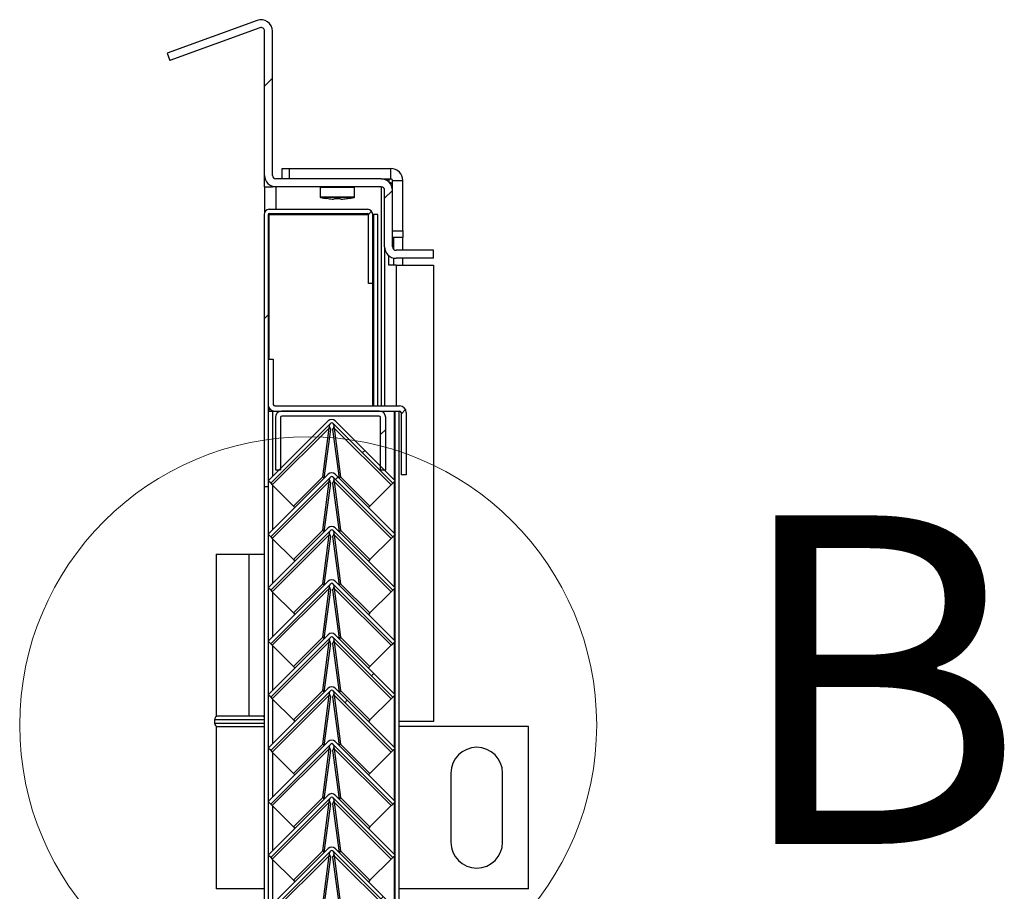
# Model space of a CAD drawing. Units: millimetres. Extents: x 9 to 412, y 8 to 290.
# Drawn here: x 294 to 313, y 234 to 251 of the extents above; entities that cross this region are included whole.
import ezdxf

# ---------------------------------------------------------------- set-up
doc = ezdxf.new("R2010")
doc.units = ezdxf.units.MM
doc.styles.add('SLDTEXTSTYLE0', font='TXT', dxfattribs={"width": 0.75})

msp = doc.modelspace()

# ---------------------------------------------------------------- hatches: boundary and pattern name
at = {"linetype": 'Continuous', "lineweight": 18}
h = msp.add_hatch(dxfattribs=at)
h.set_pattern_fill('ANSI31', style=0)
edge = h.paths.add_edge_path(flags=0)
edge.add_arc((298.8019, 250.5396), 0.0667, 0, 110, ccw=False)
edge.add_line((298.8685, 250.5396), (298.8685, 247.7481))
edge.add_arc((299.0885, 247.7481), 0.22, 180, 270)
edge.add_line((299.0885, 247.5281), (301.1219, 247.5281))
edge.add_arc((301.1219, 247.4614), 0.0667, 0, 90, ccw=False)
edge.add_line((301.1885, 247.4614), (301.1885, 246.3681))
edge.add_arc((301.4085, 246.3681), 0.22, 180, 270)
edge.add_line((301.4085, 246.1481), (302.1352, 246.1481))
edge.add_line((302.1352, 246.1481), (302.1352, 246.3014))
edge.add_line((302.1352, 246.3014), (301.4085, 246.3014))
edge.add_arc((301.4085, 246.3681), 0.0667, 180, 270, ccw=False)
edge.add_line((301.3419, 246.3681), (301.3419, 247.4614))
edge.add_arc((301.1219, 247.4614), 0.22, 0, 90)
edge.add_line((301.1219, 247.6814), (299.0885, 247.6814))
edge.add_arc((299.0885, 247.7481), 0.0667, 180, 270, ccw=False)
edge.add_line((299.0219, 247.7481), (299.0219, 250.5396))
edge.add_arc((298.8019, 250.5396), 0.22, 0, 110)
edge.add_line((298.7266, 250.7463), (296.9868, 250.1131))
edge.add_line((296.9868, 250.1131), (297.0393, 249.969))
edge.add_line((297.0393, 249.969), (298.7791, 250.6022))
h = msp.add_hatch(dxfattribs=at)
h.set_pattern_fill('ANSI32', angle=360, style=0)
edge = h.paths.add_edge_path(flags=0)
edge.add_line((300.8785, 245.6614), (300.9585, 245.6614))
edge.add_line((300.9585, 245.6614), (300.9585, 246.9948))
edge.add_arc((300.8585, 246.9948), 0.1, 0, 90)
edge.add_line((300.8585, 247.0948), (298.9585, 247.0948))
edge.add_arc((298.9585, 246.9948), 0.1, 90, 180)
edge.add_line((298.8585, 246.9948), (298.8585, 241.7281))
edge.add_line((298.8585, 241.7281), (298.9385, 241.7281))
edge.add_line((298.9385, 241.7281), (298.9385, 246.9948))
edge.add_arc((298.9585, 246.9948), 0.02, 90, 180, ccw=False)
edge.add_line((298.9585, 247.0148), (300.8585, 247.0148))
edge.add_arc((300.8585, 246.9948), 0.02, 0, 90, ccw=False)
edge.add_line((300.8785, 246.9948), (300.8785, 245.6614))
h = msp.add_hatch(dxfattribs=at)
h.set_pattern_fill('ANSI31', style=0)
edge = h.paths.add_edge_path(flags=0)
edge.add_arc((301.4785, 243.1681), 0.0267, 0, 90, ccw=False)
edge.add_line((301.5052, 243.1681), (301.5052, 241.9614))
edge.add_line((301.5052, 241.9614), (301.6052, 241.9614))
edge.add_line((301.6052, 241.9614), (301.6052, 243.1681))
edge.add_arc((301.4785, 243.1681), 0.1267, 0, 90)
edge.add_line((301.4785, 243.2948), (299.0652, 243.2948))
edge.add_arc((299.0652, 243.3214), 0.0267, 180, 270, ccw=False)
edge.add_line((299.0385, 243.3214), (299.0385, 244.1948))
edge.add_line((299.0385, 244.1948), (298.9385, 244.1948))
edge.add_line((298.9385, 244.1948), (298.9385, 243.3214))
edge.add_arc((299.0652, 243.3214), 0.1267, 180, 270)
edge.add_line((299.0652, 243.1948), (301.4785, 243.1948))
h = msp.add_hatch(dxfattribs=at)
h.set_pattern_fill('ANSI31', style=0)
edge = h.paths.add_edge_path(flags=0)
edge.add_line((301.1119, 243.0681), (301.1119, 242.0614))
edge.add_line((301.1119, 242.0614), (301.2119, 242.0614))
edge.add_line((301.2119, 242.0614), (301.2119, 243.0681))
edge.add_arc((301.0852, 243.0681), 0.1267, 0, 90)
edge.add_line((301.0852, 243.1948), (299.2052, 243.1948))
edge.add_arc((299.2052, 243.0681), 0.1267, 90, 180)
edge.add_line((299.0785, 243.0681), (299.0785, 242.0614))
edge.add_line((299.0785, 242.0614), (299.1785, 242.0614))
edge.add_line((299.1785, 242.0614), (299.1785, 243.0681))
edge.add_arc((299.2052, 243.0681), 0.0267, 90, 180, ccw=False)
edge.add_line((299.2052, 243.0948), (301.0852, 243.0948))
edge.add_arc((301.0852, 243.0681), 0.0267, 0, 90, ccw=False)
h = msp.add_hatch(dxfattribs=at)
h.set_pattern_fill('ANSI31', style=0)
edge = h.paths.add_edge_path(flags=0)
edge.add_line((298.9877, 241.7983), (300.1473, 242.9579))
edge.add_arc((300.1662, 242.939), 0.0267, 45, 135, ccw=False)
edge.add_line((300.1851, 242.9579), (301.3447, 241.7983))
edge.add_line((301.3447, 241.7983), (301.3919, 241.8454))
edge.add_line((301.3919, 241.8454), (300.2322, 243.005))
edge.add_arc((300.1662, 242.939), 0.0933, 45, 135)
edge.add_line((300.1002, 243.005), (298.9406, 241.8454))
edge.add_line((298.9406, 241.8454), (298.9877, 241.7983))
h = msp.add_hatch(dxfattribs=at)
h.set_pattern_fill('ANSI31', style=0)
edge = h.paths.add_edge_path(flags=0)
edge.add_line((298.9877, 240.7649), (300.1473, 241.9246))
edge.add_arc((300.1662, 241.9057), 0.0267, 45, 135, ccw=False)
edge.add_line((300.1851, 241.9246), (301.3447, 240.7649))
edge.add_line((301.3447, 240.7649), (301.3919, 240.8121))
edge.add_line((301.3919, 240.8121), (300.2322, 241.9717))
edge.add_arc((300.1662, 241.9057), 0.0933, 45, 135)
edge.add_line((300.1002, 241.9717), (298.9406, 240.8121))
edge.add_line((298.9406, 240.8121), (298.9877, 240.7649))
h = msp.add_hatch(dxfattribs=at)
h.set_pattern_fill('ANSI31', style=0)
edge = h.paths.add_edge_path(flags=0)
edge.add_line((298.9877, 239.7316), (300.1473, 240.8912))
edge.add_arc((300.1662, 240.8724), 0.0267, 45, 135, ccw=False)
edge.add_line((300.1851, 240.8912), (301.3447, 239.7316))
edge.add_line((301.3447, 239.7316), (301.3919, 239.7787))
edge.add_line((301.3919, 239.7787), (300.2322, 240.9384))
edge.add_arc((300.1662, 240.8724), 0.0933, 45, 135)
edge.add_line((300.1002, 240.9384), (298.9406, 239.7787))
edge.add_line((298.9406, 239.7787), (298.9877, 239.7316))
h = msp.add_hatch(dxfattribs=at)
h.set_pattern_fill('ANSI31', style=0)
edge = h.paths.add_edge_path(flags=0)
edge.add_line((298.9877, 238.6983), (300.1473, 239.8579))
edge.add_arc((300.1662, 239.839), 0.0267, 45, 135, ccw=False)
edge.add_line((300.1851, 239.8579), (301.3447, 238.6983))
edge.add_line((301.3447, 238.6983), (301.3919, 238.7454))
edge.add_line((301.3919, 238.7454), (300.2322, 239.905))
edge.add_arc((300.1662, 239.839), 0.0933, 45, 135)
edge.add_line((300.1002, 239.905), (298.9406, 238.7454))
edge.add_line((298.9406, 238.7454), (298.9877, 238.6983))
h = msp.add_hatch(dxfattribs=at)
h.set_pattern_fill('ANSI31', style=0)
edge = h.paths.add_edge_path(flags=0)
edge.add_line((298.9877, 237.6649), (300.1473, 238.8246))
edge.add_arc((300.1662, 238.8057), 0.0267, 45, 135, ccw=False)
edge.add_line((300.1851, 238.8246), (301.3447, 237.6649))
edge.add_line((301.3447, 237.6649), (301.3919, 237.7121))
edge.add_line((301.3919, 237.7121), (300.2322, 238.8717))
edge.add_arc((300.1662, 238.8057), 0.0933, 45, 135)
edge.add_line((300.1002, 238.8717), (298.9406, 237.7121))
edge.add_line((298.9406, 237.7121), (298.9877, 237.6649))
h = msp.add_hatch(dxfattribs=at)
h.set_pattern_fill('ANSI31', style=0)
edge = h.paths.add_edge_path(flags=0)
edge.add_line((298.9877, 236.6316), (300.1473, 237.7912))
edge.add_arc((300.1662, 237.7724), 0.0267, 45, 135, ccw=False)
edge.add_line((300.1851, 237.7912), (301.3447, 236.6316))
edge.add_line((301.3447, 236.6316), (301.3919, 236.6787))
edge.add_line((301.3919, 236.6787), (300.2322, 237.8384))
edge.add_arc((300.1662, 237.7724), 0.0933, 45, 135)
edge.add_line((300.1002, 237.8384), (298.9406, 236.6787))
edge.add_line((298.9406, 236.6787), (298.9877, 236.6316))
h = msp.add_hatch(dxfattribs=at)
h.set_pattern_fill('ANSI31', style=0)
edge = h.paths.add_edge_path(flags=0)
edge.add_line((298.9877, 235.5983), (300.1473, 236.7579))
edge.add_arc((300.1662, 236.739), 0.0267, 45, 135, ccw=False)
edge.add_line((300.1851, 236.7579), (301.3447, 235.5983))
edge.add_line((301.3447, 235.5983), (301.3919, 235.6454))
edge.add_line((301.3919, 235.6454), (300.2322, 236.805))
edge.add_arc((300.1662, 236.739), 0.0933, 45, 135)
edge.add_line((300.1002, 236.805), (298.9406, 235.6454))
edge.add_line((298.9406, 235.6454), (298.9877, 235.5983))
h = msp.add_hatch(dxfattribs=at)
h.set_pattern_fill('ANSI31', style=0)
edge = h.paths.add_edge_path(flags=0)
edge.add_line((298.9877, 234.5649), (300.1473, 235.7246))
edge.add_arc((300.1662, 235.7057), 0.0267, 45, 135, ccw=False)
edge.add_line((300.1851, 235.7246), (301.3447, 234.5649))
edge.add_line((301.3447, 234.5649), (301.3919, 234.6121))
edge.add_line((301.3919, 234.6121), (300.2322, 235.7717))
edge.add_arc((300.1662, 235.7057), 0.0933, 45, 135)
edge.add_line((300.1002, 235.7717), (298.9406, 234.6121))
edge.add_line((298.9406, 234.6121), (298.9877, 234.5649))
h = msp.add_hatch(dxfattribs=at)
h.set_pattern_fill('ANSI31', style=0)
edge = h.paths.add_edge_path(flags=0)
edge.add_line((298.9877, 233.5316), (300.1473, 234.6912))
edge.add_arc((300.1662, 234.6724), 0.0267, 45, 135, ccw=False)
edge.add_line((300.1851, 234.6912), (301.3447, 233.5316))
edge.add_line((301.3447, 233.5316), (301.3919, 233.5787))
edge.add_line((301.3919, 233.5787), (300.2322, 234.7384))
edge.add_arc((300.1662, 234.6724), 0.0933, 45, 135)
edge.add_line((300.1002, 234.7384), (298.9406, 233.5787))
edge.add_line((298.9406, 233.5787), (298.9877, 233.5316))

# ---------------------------------------------------------------- linework, layer by layer
at = {"color": 7, "linetype": 'Continuous', "lineweight": 25}
for p, q in [((298.7266, 250.7463), (296.9868, 250.1131)), ((298.7791, 250.6022), (297.0393, 249.969)), ((298.8685, 247.7481), (298.8685, 250.5396)), ((299.0219, 247.7481), (299.0219, 250.5396)), ((296.9868, 250.1131), (297.0393, 249.969)), ((299.2085, 247.6814), (299.2085, 247.8814)), ((299.2085, 247.8814), (299.3419, 247.8814)), ((299.3419, 247.8814), (299.3419, 247.6814)), ((299.3419, 247.8814), (301.3085, 247.8814)), ((301.3085, 247.6814), (301.3085, 247.8814)), ((298.8685, 247.5281), (298.8685, 247.7481)), ((301.1219, 247.6814), (299.0885, 247.6814)), ((301.1219, 247.6814), (301.3085, 247.6814)), ((301.2685, 247.6673), (301.1995, 247.6673)), ((301.2685, 247.6673), (301.2685, 247.6254)), ((298.8685, 247.5281), (299.0219, 247.5281)), ((298.8685, 247.5281), (298.8685, 247.0384)), ((299.0219, 247.5281), (299.0219, 247.5385)), ((299.0885, 247.5281), (299.0219, 247.5281)), ((301.1219, 247.5281), (299.0885, 247.5281)), ((299.9419, 247.5148), (299.9419, 247.3386)), ((300.6085, 247.3386), (300.6085, 247.5148)), ((301.3085, 247.6081), (301.2858, 247.6081)), ((301.3085, 247.6081), (301.3419, 247.6081)), ((301.3419, 247.5281), (301.3315, 247.5281)), ((301.3419, 247.6481), (301.5419, 247.6481)), ((301.3419, 247.4614), (301.3419, 247.6481)), ((301.5419, 246.6814), (301.5419, 247.6481)), ((300.0753, 247.3024), (300.0753, 247.3025)), ((300.201, 247.292), (300.2012, 247.292)), ((300.2544, 247.3024), (300.2959, 247.3024)), ((300.2959, 247.3024), (300.2959, 247.3024)), ((300.3492, 247.292), (300.3494, 247.292)), ((300.4751, 247.3025), (300.4751, 247.3024)), ((301.1885, 246.3681), (301.1885, 247.4614)), ((301.3419, 246.3681), (301.3419, 247.4614)), ((298.9585, 247.0948), (300.8585, 247.0948)), ((298.8585, 246.9948), (298.8585, 241.7281)), ((298.9385, 246.9948), (298.9385, 241.7281)), ((298.9385, 246.9948), (298.9585, 246.9948)), ((298.9585, 247.0148), (300.8585, 247.0148)), ((298.9585, 246.9948), (300.8785, 246.9948)), ((300.8785, 245.6614), (300.8785, 246.9948)), ((300.9585, 245.6614), (300.9585, 246.9948)), ((300.9785, 246.9948), (300.9585, 246.9948)), ((301.0585, 246.9948), (300.9785, 246.9948)), ((300.9785, 243.2948), (300.9785, 246.9948)), ((301.0585, 243.2948), (301.0585, 246.9948)), ((301.3419, 246.6814), (301.5419, 246.6814)), ((301.5419, 246.5481), (301.3419, 246.5481)), ((301.366, 246.3167), (301.366, 246.5481)), ((301.5419, 246.6814), (301.5419, 246.5481)), ((301.5419, 246.3014), (301.5419, 246.5481)), ((301.1885, 246.3681), (301.1885, 243.2948)), ((301.2683, 246.0148), (301.2683, 246.1986)), ((301.366, 246.0148), (301.366, 246.1523)), ((302.1352, 246.3014), (301.4085, 246.3014)), ((302.1352, 246.1481), (301.4085, 246.1481)), ((301.5419, 246.0148), (301.5419, 246.1481)), ((302.1352, 246.1481), (302.1352, 246.3014)), ((301.4085, 246.0148), (301.2683, 246.0148)), ((301.4085, 246.0148), (302.1352, 246.0148)), ((302.1352, 246.0148), (302.1352, 237.1948)), ((300.9585, 245.6614), (300.8785, 245.6614)), ((298.9385, 244.1948), (298.9385, 243.3214)), ((298.9385, 244.1948), (299.0385, 244.1948)), ((299.0385, 244.1948), (299.0385, 243.3214)), ((299.0652, 243.2948), (301.4785, 243.2948)), ((298.9385, 243.1948), (299.0319, 243.1948)), ((299.0319, 243.1948), (299.0652, 243.1948)), ((299.0652, 243.1948), (301.4785, 243.1948)), ((301.0852, 243.1948), (299.2052, 243.1948)), ((301.3919, 184.3614), (301.3919, 243.1948)), ((301.4719, 184.3614), (301.4719, 243.1948)), ((301.5052, 243.1681), (301.5052, 241.9614)), ((301.6052, 243.1681), (301.6052, 241.9614)), ((300.1002, 243.005), (298.9406, 241.8454)), ((300.1473, 242.9579), (298.9877, 241.7983)), ((299.0785, 243.0681), (299.0785, 242.0614)), ((299.1785, 243.0681), (299.1785, 242.0614)), ((301.0852, 243.0948), (299.2052, 243.0948)), ((301.3447, 241.7983), (300.1851, 242.9579)), ((301.3919, 241.8454), (300.2322, 243.005)), ((301.1119, 242.0614), (301.1119, 243.0681)), ((301.2119, 242.0614), (301.2119, 243.0681)), ((300.1181, 242.8667), (299.0187, 241.7673)), ((299.9932, 241.9241), (300.1181, 242.8667)), ((300.0237, 241.8952), (300.1484, 242.8364)), ((300.1484, 242.8364), (300.1181, 242.8667)), ((300.1238, 242.8933), (300.1226, 242.8944)), ((300.2143, 242.8667), (300.184, 242.8364)), ((300.184, 242.8364), (300.3087, 241.8952)), ((300.2098, 242.8945), (300.2086, 242.8933)), ((300.2143, 242.8667), (300.3392, 241.9241)), ((301.3137, 241.7673), (300.2143, 242.8667)), ((300.1002, 241.9717), (298.9406, 240.8121)), ((299.0785, 242.0614), (299.1785, 242.0614)), ((301.3919, 240.8121), (300.2322, 241.9717)), ((301.1119, 242.0614), (301.2119, 242.0614)), ((301.6052, 241.9614), (301.5052, 241.9614)), ((298.9877, 241.7983), (298.9406, 241.8454)), ((300.1473, 241.9246), (298.9877, 240.7649)), ((298.9877, 241.7983), (299.0187, 241.7673)), ((300.1181, 241.8334), (299.0187, 240.7339)), ((299.4275, 241.3584), (299.9932, 241.9241)), ((299.9932, 241.9241), (300.0229, 241.8944)), ((299.9932, 240.8908), (300.1181, 241.8334)), ((300.0237, 240.8619), (300.1484, 241.8031)), ((300.1484, 241.8031), (300.1181, 241.8334)), ((300.1238, 241.86), (300.1226, 241.8611)), ((300.2143, 241.8334), (300.184, 241.8031)), ((300.184, 241.8031), (300.3087, 240.8619)), ((301.3447, 240.7649), (300.1851, 241.9246)), ((300.2098, 241.8611), (300.2086, 241.86)), ((300.2143, 241.8334), (300.3392, 240.8908)), ((301.3137, 240.7339), (300.2143, 241.8334)), ((300.3392, 241.9241), (300.3095, 241.8944)), ((300.3392, 241.9241), (300.9049, 241.3584)), ((301.3137, 241.7673), (301.3447, 241.7983)), ((301.3919, 241.8454), (301.3447, 241.7983)), ((298.9385, 241.7281), (298.8585, 241.7281)), ((298.8585, 241.7281), (298.8585, 183.4586)), ((298.9385, 241.7281), (298.9385, 183.4614)), ((299.0187, 241.7673), (299.4275, 241.3584)), ((300.9049, 241.3584), (301.3137, 241.7673)), ((299.4275, 241.3584), (299.4572, 241.3287)), ((300.9049, 241.3584), (300.8752, 241.3287)), ((300.1002, 240.9384), (298.9406, 239.7787)), ((300.1473, 240.8912), (298.9877, 239.7316)), ((299.4275, 240.3251), (299.9932, 240.8908)), ((299.9932, 240.8908), (300.0229, 240.8611)), ((300.1238, 240.8266), (300.1226, 240.8277)), ((301.3447, 239.7316), (300.1851, 240.8912)), ((300.2098, 240.8277), (300.2086, 240.8266)), ((301.3919, 239.7787), (300.2322, 240.9384)), ((300.3392, 240.8908), (300.3095, 240.8611)), ((300.3392, 240.8908), (300.9049, 240.3251)), ((298.9877, 240.7649), (298.9406, 240.8121)), ((298.9877, 240.7649), (299.0187, 240.7339)), ((300.1181, 240.8), (299.0187, 239.7006)), ((299.0187, 240.7339), (299.4275, 240.3251)), ((299.9932, 239.8574), (300.1181, 240.8)), ((300.0237, 239.8285), (300.1484, 240.7697)), ((300.1484, 240.7697), (300.1181, 240.8)), ((300.2143, 240.8), (300.184, 240.7697)), ((300.184, 240.7697), (300.3087, 239.8285)), ((300.2143, 240.8), (300.3392, 239.8574)), ((301.3137, 239.7006), (300.2143, 240.8)), ((300.9049, 240.3251), (301.3137, 240.7339)), ((301.3137, 240.7339), (301.3447, 240.7649)), ((301.3919, 240.8121), (301.3447, 240.7649)), ((297.9352, 240.4281), (297.9352, 237.2948)), ((297.9352, 240.4281), (298.5737, 240.4281)), ((298.5737, 237.2948), (298.5737, 240.4281)), ((298.5737, 240.4281), (298.8585, 240.4281)), ((299.4275, 240.3251), (299.4572, 240.2954)), ((300.9049, 240.3251), (300.8752, 240.2954)), ((300.1002, 239.905), (298.9406, 238.7454)), ((301.3919, 238.7454), (300.2322, 239.905)), ((298.9877, 239.7316), (298.9406, 239.7787)), ((300.1473, 239.8579), (298.9877, 238.6983)), ((298.9877, 239.7316), (299.0187, 239.7006)), ((300.1181, 239.7667), (299.0187, 238.6673)), ((299.0187, 239.7006), (299.4275, 239.2917)), ((299.4275, 239.2917), (299.9932, 239.8574)), ((299.9932, 239.8574), (300.0229, 239.8277)), ((299.9932, 238.8241), (300.1181, 239.7667)), ((300.0237, 238.7952), (300.1484, 239.7364)), ((300.1484, 239.7364), (300.1181, 239.7667)), ((300.1238, 239.7933), (300.1226, 239.7944)), ((300.2143, 239.7667), (300.184, 239.7364)), ((300.184, 239.7364), (300.3087, 238.7952)), ((301.3447, 238.6983), (300.1851, 239.8579)), ((300.2098, 239.7944), (300.2086, 239.7933)), ((300.2143, 239.7667), (300.3392, 238.8241)), ((301.3137, 238.6673), (300.2143, 239.7667)), ((300.3392, 239.8574), (300.3095, 239.8277)), ((300.3392, 239.8574), (300.9049, 239.2917)), ((300.9049, 239.2917), (301.3137, 239.7006)), ((301.3137, 239.7006), (301.3447, 239.7316)), ((301.3919, 239.7787), (301.3447, 239.7316)), ((299.4275, 239.2917), (299.4572, 239.2621)), ((300.9049, 239.2917), (300.8752, 239.2621)), ((300.1002, 238.8717), (298.9406, 237.7121)), ((298.9877, 238.6983), (298.9406, 238.7454)), ((300.1473, 238.8246), (298.9877, 237.6649)), ((300.1181, 238.7334), (299.0187, 237.6339)), ((299.4275, 238.2584), (299.9932, 238.8241)), ((299.9932, 238.8241), (300.0229, 238.7944)), ((299.9932, 237.7908), (300.1181, 238.7334)), ((300.1484, 238.7031), (300.1181, 238.7334)), ((300.1238, 238.76), (300.1226, 238.7611)), ((300.2143, 238.7334), (300.184, 238.7031)), ((301.3447, 237.6649), (300.1851, 238.8246)), ((300.2098, 238.7611), (300.2086, 238.76)), ((300.2143, 238.7334), (300.3392, 237.7908)), ((301.3137, 237.6339), (300.2143, 238.7334)), ((301.3919, 237.7121), (300.2322, 238.8717)), ((300.3392, 238.8241), (300.3095, 238.7944)), ((300.3392, 238.8241), (300.9049, 238.2584)), ((301.3919, 238.7454), (301.3447, 238.6983)), ((298.9877, 238.6983), (299.0187, 238.6673)), ((299.0187, 238.6673), (299.4275, 238.2584)), ((300.0237, 237.7619), (300.1484, 238.7031)), ((300.184, 238.7031), (300.3087, 237.7619)), ((300.9049, 238.2584), (301.3137, 238.6673)), ((301.3137, 238.6673), (301.3447, 238.6983)), ((299.4275, 238.2584), (299.4572, 238.2287)), ((300.9049, 238.2584), (300.8752, 238.2287)), ((300.1002, 237.8384), (298.9406, 236.6787)), ((300.1473, 237.7912), (298.9877, 236.6316)), ((299.4275, 237.2251), (299.9932, 237.7908)), ((299.9932, 237.7908), (300.0229, 237.7611)), ((301.3447, 236.6316), (300.1851, 237.7912)), ((301.3919, 236.6787), (300.2322, 237.8384)), ((300.3392, 237.7908), (300.3095, 237.7611)), ((300.3392, 237.7908), (300.9049, 237.2251)), ((298.9877, 237.6649), (298.9406, 237.7121)), ((298.9877, 237.6649), (299.0187, 237.6339)), ((300.1181, 237.7), (299.0187, 236.6006)), ((299.0187, 237.6339), (299.4275, 237.2251)), ((299.9932, 236.7574), (300.1181, 237.7)), ((300.0237, 236.7285), (300.1484, 237.6697)), ((300.1484, 237.6697), (300.1181, 237.7)), ((300.1238, 237.7266), (300.1226, 237.7277)), ((300.2143, 237.7), (300.184, 237.6697)), ((300.184, 237.6697), (300.3087, 236.7285)), ((300.2098, 237.7278), (300.2086, 237.7266)), ((300.2143, 237.7), (300.3392, 236.7574)), ((301.3137, 236.6006), (300.2143, 237.7)), ((300.9049, 237.2251), (301.3137, 237.6339)), ((301.3137, 237.6339), (301.3447, 237.6649)), ((301.3919, 237.7121), (301.3447, 237.6649)), ((297.9019, 237.2281), (297.9019, 237.1614)), ((298.5737, 237.2948), (297.9352, 237.2948)), ((298.8585, 237.2948), (298.5737, 237.2948)), ((299.4275, 237.2251), (299.4572, 237.1954)), ((300.9049, 237.2251), (300.8752, 237.1954)), ((297.9352, 237.0948), (297.9352, 233.9614)), ((297.9352, 237.0948), (298.8585, 237.0948)), ((302.1352, 237.1948), (301.4719, 237.1948)), ((303.9685, 237.0948), (301.4719, 237.0948)), ((303.9685, 233.9614), (303.9685, 237.0948)), ((300.1002, 236.805), (298.9406, 235.6454)), ((298.9877, 236.6316), (298.9406, 236.6787)), ((300.1473, 236.7579), (298.9877, 235.5983)), ((300.1181, 236.6667), (299.0187, 235.5673)), ((299.4275, 236.1917), (299.9932, 236.7574)), ((299.9932, 236.7574), (300.0229, 236.7277)), ((299.9932, 235.7241), (300.1181, 236.6667)), ((300.0237, 235.6952), (300.1484, 236.6364)), ((300.1484, 236.6364), (300.1181, 236.6667)), ((300.1238, 236.6933), (300.1226, 236.6944)), ((300.2143, 236.6667), (300.184, 236.6364)), ((300.184, 236.6364), (300.3087, 235.6952)), ((301.3447, 235.5983), (300.1851, 236.7579)), ((300.2098, 236.6944), (300.2086, 236.6933)), ((300.2143, 236.6667), (300.3392, 235.7241)), ((301.3137, 235.5673), (300.2143, 236.6667)), ((301.3919, 235.6454), (300.2322, 236.805)), ((300.3392, 236.7574), (300.3095, 236.7277)), ((300.3392, 236.7574), (300.9049, 236.1917)), ((301.3919, 236.6787), (301.3447, 236.6316)), ((298.9877, 236.6316), (299.0187, 236.6006)), ((299.0187, 236.6006), (299.4275, 236.1917)), ((300.9049, 236.1917), (301.3137, 236.6006)), ((301.3137, 236.6006), (301.3447, 236.6316)), ((299.4275, 236.1917), (299.4572, 236.1621)), ((300.9049, 236.1917), (300.8752, 236.1621)), ((302.4685, 236.1948), (302.4685, 234.8614)), ((303.4685, 234.8614), (303.4685, 236.1948)), ((300.1002, 235.7717), (298.9406, 234.6121)), ((300.1473, 235.7246), (298.9877, 234.5649)), ((299.4275, 235.1584), (299.9932, 235.7241)), ((299.9932, 235.7241), (300.0229, 235.6944)), ((301.3447, 234.5649), (300.1851, 235.7246)), ((301.3919, 234.6121), (300.2322, 235.7717)), ((300.3392, 235.7241), (300.3095, 235.6944)), ((300.3392, 235.7241), (300.9049, 235.1584)), ((298.9877, 235.5983), (298.9406, 235.6454)), ((298.9877, 235.5983), (299.0187, 235.5673)), ((300.1181, 235.6334), (299.0187, 234.5339)), ((299.0187, 235.5673), (299.4275, 235.1584)), ((299.9932, 234.6908), (300.1181, 235.6334)), ((300.0237, 234.6619), (300.1484, 235.6031)), ((300.1484, 235.6031), (300.1181, 235.6334)), ((300.1238, 235.66), (300.1226, 235.6611)), ((300.2143, 235.6334), (300.184, 235.6031)), ((300.184, 235.6031), (300.3087, 234.6619)), ((300.2098, 235.6611), (300.2086, 235.66)), ((300.2143, 235.6334), (300.3392, 234.6908)), ((301.3137, 234.5339), (300.2143, 235.6334)), ((300.9049, 235.1584), (301.3137, 235.5673)), ((301.3137, 235.5673), (301.3447, 235.5983)), ((301.3919, 235.6454), (301.3447, 235.5983)), ((299.4275, 235.1584), (299.4572, 235.1287)), ((300.9049, 235.1584), (300.8752, 235.1287)), ((300.1002, 234.7384), (298.9406, 233.5787)), ((301.3919, 233.5787), (300.2322, 234.7384)), ((298.9877, 234.5649), (298.9406, 234.6121)), ((300.1473, 234.6912), (298.9877, 233.5316)), ((298.9877, 234.5649), (299.0187, 234.5339)), ((300.1181, 234.6), (299.0187, 233.5006)), ((299.4275, 234.1251), (299.9932, 234.6908)), ((299.9932, 234.6908), (300.0229, 234.6611)), ((299.9932, 233.6574), (300.1181, 234.6)), ((300.0237, 233.6285), (300.1484, 234.5697)), ((300.1484, 234.5697), (300.1181, 234.6)), ((300.1238, 234.6266), (300.1226, 234.6277)), ((300.2143, 234.6), (300.184, 234.5697)), ((300.184, 234.5697), (300.3087, 233.6285)), ((301.3447, 233.5316), (300.1851, 234.6912)), ((300.2098, 234.6277), (300.2086, 234.6266)), ((300.2143, 234.6), (300.3392, 233.6574)), ((301.3137, 233.5006), (300.2143, 234.6)), ((300.3392, 234.6908), (300.3095, 234.6611)), ((300.3392, 234.6908), (300.9049, 234.1251)), ((301.3137, 234.5339), (301.3447, 234.5649)), ((301.3919, 234.6121), (301.3447, 234.5649)), ((299.0187, 234.5339), (299.4275, 234.1251)), ((300.9049, 234.1251), (301.3137, 234.5339)), ((299.4275, 234.1251), (299.4572, 234.0954)), ((300.9049, 234.1251), (300.8752, 234.0954)), ((298.8585, 233.9614), (297.9352, 233.9614)), ((303.9685, 233.9614), (301.4719, 233.9614))]:
    msp.add_line(p, q, dxfattribs=at)
at = {"color": 8, "linetype": 'Continuous', "lineweight": 25}
for p, q in [((299.0885, 247.5281), (299.0885, 247.0948)), ((300.6085, 247.5148), (299.9419, 247.5148)), ((301.1219, 247.5281), (301.1219, 243.2948)), ((301.3085, 247.6081), (301.3085, 247.5779)), ((299.9419, 247.3386), (300.6085, 247.3386)), ((300.5982, 247.3256), (299.9521, 247.3256)), ((300.2544, 247.3024), (300.2544, 247.3025)), ((300.2959, 247.3024), (300.2959, 247.3025)), ((298.9585, 244.1948), (298.9585, 246.9948)), ((299.0885, 247.0148), (299.0885, 246.9948)), ((301.4085, 246.0148), (301.4085, 243.2948)), ((300.9585, 243.2948), (300.9585, 245.6614)), ((298.9585, 243.1948), (298.9585, 243.2531)), ((299.0319, 241.9367), (299.0319, 243.1948)), ((301.3785, 241.8587), (301.3785, 243.1948)), ((301.3785, 240.8254), (301.3785, 241.8321)), ((299.0319, 240.9034), (299.0319, 241.7541)), ((299.0319, 239.87), (299.0319, 240.7208)), ((301.3785, 239.7921), (301.3785, 240.7987)), ((299.0319, 238.8367), (299.0319, 239.6874)), ((301.3785, 238.7587), (301.3785, 239.7654)), ((301.3785, 237.7254), (301.3785, 238.7321)), ((299.0319, 237.8034), (299.0319, 238.6541)), ((299.0319, 236.77), (299.0319, 237.6208)), ((301.3785, 236.6921), (301.3785, 237.6987)), ((298.4019, 237.2281), (297.9019, 237.2281)), ((298.8585, 237.2281), (298.4019, 237.2281)), ((297.9019, 237.1614), (298.8585, 237.1614)), ((301.3785, 235.6587), (301.3785, 236.6654)), ((299.0319, 235.7367), (299.0319, 236.5874)), ((299.0319, 234.7034), (299.0319, 235.5541)), ((301.3785, 234.6254), (301.3785, 235.6321)), ((301.3785, 233.5921), (301.3785, 234.5987)), ((299.0319, 233.67), (299.0319, 234.5208))]:
    msp.add_line(p, q, dxfattribs=at)
at = {"color": 7, "linetype": 'Continuous', "lineweight": 25, "flags": 128}
for points in [[(300.2037, 247.2921), (300.2034, 247.2921), (300.201, 247.292)], [(300.3466, 247.2921), (300.347, 247.2921), (300.3494, 247.292)], [(300.4715, 247.3023), (300.4725, 247.3022), (300.4751, 247.3024)], [(298.8585, 237.2906), (298.8482, 237.2935), (298.8352, 237.2948)], [(298.8352, 237.0948), (298.8482, 237.0961), (298.8585, 237.099)]]:
    msp.add_lwpolyline(points, dxfattribs=at)
at = {"color": 7, "linetype": 'Continuous', "lineweight": 18}
msp.add_circle((299.712, 237.1255), 5.5734, dxfattribs=at)
at = {"color": 7, "linetype": 'Continuous', "lineweight": 25}
for centre, radius, start, end in [((298.8019, 250.5396), 0.22, 0, 110), ((298.8019, 250.5396), 0.0667, 0, 110), ((301.3085, 247.6481), 0.2333, 0, 90), ((299.0885, 247.7481), 0.22, 180, 270), ((299.0885, 247.7481), 0.0667, 180, 270), ((301.1219, 247.4614), 0.22, 0, 90), ((301.3085, 247.6481), 0.0333, 0, 90), ((299.9552, 247.5148), 0.0133, 90, 180), ((300.5952, 247.5148), 0.0133, 0, 90), ((301.1219, 247.4614), 0.0667, 0, 90), ((299.9552, 247.3386), 0.0133, 180, 256.74417), ((300.2752, 248.697), 1.4089, 256.74417, 261.84372), ((300.2533, 248.6188), 1.3278, 263.16328, 267.74183), ((300.1836, 247.3973), 0.1067, 279.36343, 294.7909), ((300.2017, 247.3053), 0.0133, 267.73863, 278.89315), ((300.2752, 248.7287), 1.4263, 269.16626, 270.83374), ((300.3668, 247.3973), 0.1067, 245.2091, 260.63657), ((300.3487, 247.3053), 0.0133, 261.10685, 272.26137), ((300.2971, 248.6188), 1.3278, 272.25817, 276.83672), ((300.2752, 248.697), 1.4089, 278.15628, 283.25583), ((300.5952, 247.3386), 0.0133, 283.25583, 0), ((298.9585, 246.9948), 0.1, 90, 180), ((300.8585, 246.9948), 0.1, 0, 90), ((298.9585, 246.9948), 0.02, 90, 180), ((300.8585, 246.9948), 0.02, 0, 90), ((301.4085, 246.3681), 0.22, 180, 270), ((301.4085, 246.3681), 0.0667, 180, 270), ((299.0652, 243.3214), 0.1267, 180, 270), ((299.0652, 243.3214), 0.0267, 180, 270), ((301.4785, 243.1681), 0.1267, 0, 90), ((299.2052, 243.0681), 0.1267, 90, 180), ((301.0852, 243.0681), 0.1267, 0, 90), ((301.4785, 243.1681), 0.0267, 0, 90), ((299.2052, 243.0681), 0.0267, 90, 180), ((300.1662, 242.939), 0.0933, 45, 135), ((300.1662, 242.939), 0.0267, 45, 135), ((301.0852, 243.0681), 0.0267, 0, 90), ((300.1662, 241.9057), 0.0933, 45, 135), ((300.1662, 241.9057), 0.0267, 45, 135), ((300.1662, 240.8724), 0.0933, 45, 135), ((300.1662, 240.8724), 0.0267, 45, 135), ((300.1662, 239.839), 0.0933, 45, 135), ((300.1662, 239.839), 0.0267, 45, 135), ((300.1662, 238.8057), 0.0933, 45, 135), ((300.1662, 238.8057), 0.0267, 45, 135), ((300.1662, 237.7724), 0.0933, 45, 135), ((300.1662, 237.7724), 0.0267, 45, 135), ((297.9685, 237.2281), 0.0667, 90, 180), ((297.9685, 237.1614), 0.0667, 180, 270), ((300.1662, 236.739), 0.0933, 45, 135), ((300.1662, 236.739), 0.0267, 45, 135), ((302.9685, 236.1948), 0.5, 0, 180), ((300.1662, 235.7057), 0.0933, 45, 135), ((300.1662, 235.7057), 0.0267, 45, 135), ((300.1662, 234.6724), 0.0933, 45, 135), ((302.9685, 234.8614), 0.5, 180, 0), ((300.1662, 234.6724), 0.0267, 45, 135)]:
    msp.add_arc(centre, radius, start, end, dxfattribs=at)
at = {"color": 8, "linetype": 'Continuous', "lineweight": 25}
for centre, start, end in [((300.2292, 247.3128), 266.09689, 294.8843), ((300.3212, 247.3128), 249.2018, 273.89506)]:
    msp.add_arc(centre, 0.0124, start, end, dxfattribs=at)
at = {"color": 7, "linetype": 'Continuous', "lineweight": 25}
for points, knots in [([(300.0952, 247.3004), (300.0928, 247.3007), (300.0874, 247.3014), (300.0809, 247.3021), (300.0762, 247.3025), (300.0756, 247.3025), (300.0753, 247.3025)], [0, 0, 0, 0, 0.2252308, 0.4827463, 0.7413954, 1, 1, 1, 1]), ([(300.2544, 247.3025), (300.2517, 247.3025), (300.2459, 247.3025), (300.238, 247.3021), (300.2315, 247.3014), (300.2294, 247.3008), (300.2284, 247.3004)], [0, 0, 0, 0, 0.2329615, 0.4890589, 0.7445188, 1, 1, 1, 1]), ([(300.2336, 247.3012), (300.2336, 247.3012), (300.2336, 247.3012), (300.2348, 247.3015), (300.2374, 247.3018), (300.2424, 247.3022), (300.2485, 247.3024), (300.2528, 247.3024), (300.2544, 247.3023)], [0, 0, 0, 0, 0.055735, 0.170406, 0.339681, 0.5591515, 0.8306094, 1, 1, 1, 1]), ([(300.322, 247.3004), (300.3211, 247.3007), (300.3192, 247.3014), (300.3132, 247.3021), (300.3051, 247.3025), (300.299, 247.3025), (300.2959, 247.3025)], [0, 0, 0, 0, 0.2252308, 0.4827463, 0.7413954, 1, 1, 1, 1]), ([(300.2959, 247.3023), (300.2977, 247.3024), (300.3024, 247.3024), (300.309, 247.3022), (300.314, 247.3017), (300.3165, 247.3013), (300.3167, 247.3012), (300.3168, 247.3012)], [0, 0, 0, 0, 0.1772946, 0.4834043, 0.7264079, 0.8958003, 1, 1, 1, 1]), ([(300.4549, 247.3004), (300.4571, 247.3007), (300.4624, 247.3013), (300.4687, 247.302), (300.4722, 247.3023), (300.4734, 247.3024), (300.4733, 247.3024), (300.4733, 247.3024)], [0, 0, 0, 0, 0.2300394, 0.565788, 0.8428236, 0.9924014, 1, 1, 1, 1]), ([(300.4751, 247.3025), (300.4748, 247.3025), (300.4743, 247.3025), (300.4701, 247.3021), (300.4636, 247.3014), (300.458, 247.3008), (300.4551, 247.3004)], [0, 0, 0, 0, 0.2329615, 0.4890589, 0.7445188, 1, 1, 1, 1]), ([(300.1484, 242.8364), (300.1456, 242.8438), (300.1399, 242.8585), (300.1307, 242.8785), (300.1253, 242.8901), (300.1238, 242.8933)], [0, 0, 0, 0, 0.421504, 0.8430079, 1, 1, 1, 1]), ([(300.2086, 242.8933), (300.2071, 242.8901), (300.2017, 242.8785), (300.1925, 242.8585), (300.1869, 242.8438), (300.184, 242.8364)], [0, 0, 0, 0, 0.1569921, 0.578496, 1, 1, 1, 1]), ([(300.1484, 241.8031), (300.1456, 241.8104), (300.1399, 241.8252), (300.1307, 241.8451), (300.1253, 241.8568), (300.1238, 241.86)], [0, 0, 0, 0, 0.421504, 0.8430079, 1, 1, 1, 1]), ([(300.2086, 241.86), (300.2071, 241.8568), (300.2017, 241.8451), (300.1925, 241.8252), (300.1869, 241.8104), (300.184, 241.8031)], [0, 0, 0, 0, 0.1569921, 0.578496, 1, 1, 1, 1]), ([(300.1484, 240.7697), (300.1456, 240.7771), (300.1399, 240.7919), (300.1307, 240.8118), (300.1253, 240.8235), (300.1238, 240.8266)], [0, 0, 0, 0, 0.421504, 0.8430079, 1, 1, 1, 1]), ([(300.2086, 240.8266), (300.2071, 240.8235), (300.2017, 240.8118), (300.1925, 240.7919), (300.1869, 240.7771), (300.184, 240.7697)], [0, 0, 0, 0, 0.1569921, 0.578496, 1, 1, 1, 1]), ([(300.1484, 239.7364), (300.1456, 239.7438), (300.1399, 239.7585), (300.1307, 239.7785), (300.1253, 239.7901), (300.1238, 239.7933)], [0, 0, 0, 0, 0.421504, 0.8430079, 1, 1, 1, 1]), ([(300.2086, 239.7933), (300.2071, 239.7901), (300.2017, 239.7785), (300.1925, 239.7585), (300.1869, 239.7438), (300.184, 239.7364)], [0, 0, 0, 0, 0.1569921, 0.578496, 1, 1, 1, 1]), ([(300.1484, 238.7031), (300.1456, 238.7104), (300.1399, 238.7252), (300.1307, 238.7451), (300.1253, 238.7568), (300.1238, 238.76)], [0, 0, 0, 0, 0.421504, 0.8430079, 1, 1, 1, 1]), ([(300.2086, 238.76), (300.2071, 238.7568), (300.2017, 238.7451), (300.1925, 238.7252), (300.1869, 238.7104), (300.184, 238.7031)], [0, 0, 0, 0, 0.1569921, 0.578496, 1, 1, 1, 1]), ([(300.1484, 237.6697), (300.1456, 237.6771), (300.1399, 237.6919), (300.1307, 237.7118), (300.1253, 237.7235), (300.1238, 237.7266)], [0, 0, 0, 0, 0.421504, 0.8430079, 1, 1, 1, 1]), ([(300.2086, 237.7266), (300.2071, 237.7235), (300.2017, 237.7118), (300.1925, 237.6919), (300.1869, 237.6771), (300.184, 237.6697)], [0, 0, 0, 0, 0.1569921, 0.578496, 1, 1, 1, 1]), ([(300.1484, 236.6364), (300.1456, 236.6438), (300.1399, 236.6585), (300.1307, 236.6785), (300.1253, 236.6901), (300.1238, 236.6933)], [0, 0, 0, 0, 0.421504, 0.8430079, 1, 1, 1, 1]), ([(300.2086, 236.6933), (300.2071, 236.6901), (300.2017, 236.6785), (300.1925, 236.6585), (300.1869, 236.6438), (300.184, 236.6364)], [0, 0, 0, 0, 0.1569921, 0.578496, 1, 1, 1, 1]), ([(300.1484, 235.6031), (300.1456, 235.6104), (300.1399, 235.6252), (300.1307, 235.6451), (300.1253, 235.6568), (300.1238, 235.66)], [0, 0, 0, 0, 0.421504, 0.8430079, 1, 1, 1, 1]), ([(300.2086, 235.66), (300.2071, 235.6568), (300.2017, 235.6451), (300.1925, 235.6252), (300.1869, 235.6104), (300.184, 235.6031)], [0, 0, 0, 0, 0.1569921, 0.578496, 1, 1, 1, 1]), ([(300.1484, 234.5697), (300.1456, 234.5771), (300.1399, 234.5919), (300.1307, 234.6118), (300.1253, 234.6235), (300.1238, 234.6266)], [0, 0, 0, 0, 0.421504, 0.8430079, 1, 1, 1, 1]), ([(300.2086, 234.6266), (300.2071, 234.6235), (300.2017, 234.6118), (300.1925, 234.5919), (300.1869, 234.5771), (300.184, 234.5697)], [0, 0, 0, 0, 0.1569921, 0.578496, 1, 1, 1, 1])]:
    msp.add_open_spline(points, degree=3, knots=knots, dxfattribs=at)
for points in [[(300.1181, 242.8667), (300.1195, 242.8744), (300.1223, 242.8897), (300.1248, 242.9144), (300.1298, 242.9367), (300.1377, 242.947), (300.1416, 242.9521)], [(300.1908, 242.9521), (300.1948, 242.947), (300.2026, 242.9367), (300.2076, 242.9144), (300.2101, 242.8897), (300.2129, 242.8744), (300.2143, 242.8667)], [(300.1181, 241.8334), (300.1195, 241.841), (300.1223, 241.8563), (300.1248, 241.8811), (300.1298, 241.9034), (300.1377, 241.9137), (300.1416, 241.9188)], [(300.1908, 241.9188), (300.1948, 241.9137), (300.2026, 241.9034), (300.2076, 241.8811), (300.2101, 241.8563), (300.2129, 241.841), (300.2143, 241.8334)], [(300.1181, 240.8), (300.1195, 240.8077), (300.1223, 240.823), (300.1248, 240.8478), (300.1298, 240.87), (300.1377, 240.8803), (300.1416, 240.8855)], [(300.1908, 240.8855), (300.1948, 240.8803), (300.2026, 240.87), (300.2076, 240.8478), (300.2101, 240.823), (300.2129, 240.8077), (300.2143, 240.8)], [(300.1181, 239.7667), (300.1195, 239.7744), (300.1223, 239.7897), (300.1248, 239.8144), (300.1298, 239.8367), (300.1377, 239.847), (300.1416, 239.8521)], [(300.1908, 239.8521), (300.1948, 239.847), (300.2026, 239.8367), (300.2076, 239.8144), (300.2101, 239.7897), (300.2129, 239.7744), (300.2143, 239.7667)], [(300.1181, 238.7334), (300.1195, 238.741), (300.1223, 238.7563), (300.1248, 238.7811), (300.1298, 238.8034), (300.1377, 238.8137), (300.1416, 238.8188)], [(300.1908, 238.8188), (300.1948, 238.8137), (300.2026, 238.8034), (300.2076, 238.7811), (300.2101, 238.7563), (300.2129, 238.741), (300.2143, 238.7334)], [(300.1181, 237.7), (300.1195, 237.7077), (300.1223, 237.723), (300.1248, 237.7478), (300.1298, 237.77), (300.1377, 237.7803), (300.1416, 237.7855)], [(300.1908, 237.7855), (300.1948, 237.7803), (300.2026, 237.77), (300.2076, 237.7478), (300.2101, 237.723), (300.2129, 237.7077), (300.2143, 237.7)], [(300.1181, 236.6667), (300.1195, 236.6744), (300.1223, 236.6897), (300.1248, 236.7144), (300.1298, 236.7367), (300.1377, 236.747), (300.1416, 236.7521)], [(300.1908, 236.7521), (300.1948, 236.747), (300.2026, 236.7367), (300.2076, 236.7144), (300.2101, 236.6897), (300.2129, 236.6744), (300.2143, 236.6667)], [(300.1181, 235.6334), (300.1195, 235.641), (300.1223, 235.6563), (300.1248, 235.6811), (300.1298, 235.7034), (300.1377, 235.7137), (300.1416, 235.7188)], [(300.1908, 235.7188), (300.1948, 235.7137), (300.2026, 235.7034), (300.2076, 235.6811), (300.2101, 235.6563), (300.2129, 235.641), (300.2143, 235.6334)], [(300.1181, 234.6), (300.1195, 234.6077), (300.1223, 234.623), (300.1248, 234.6478), (300.1298, 234.67), (300.1377, 234.6803), (300.1416, 234.6855)], [(300.1908, 234.6855), (300.1948, 234.6803), (300.2026, 234.67), (300.2076, 234.6478), (300.2101, 234.623), (300.2129, 234.6077), (300.2143, 234.6)]]:
    msp.add_open_spline(points, degree=3, dxfattribs=at)

# ---------------------------------------------------------------- texts
at = {"color": 7, "linetype": 'Continuous', "lineweight": 18, "insert": (307.8587, 241.1778), "char_height": 6.35, "attachment_point": 1, "style": 'SLDTEXTSTYLE0'}
msp.add_mtext('B', dxfattribs=at)

doc.saveas('drawing.dxf')
